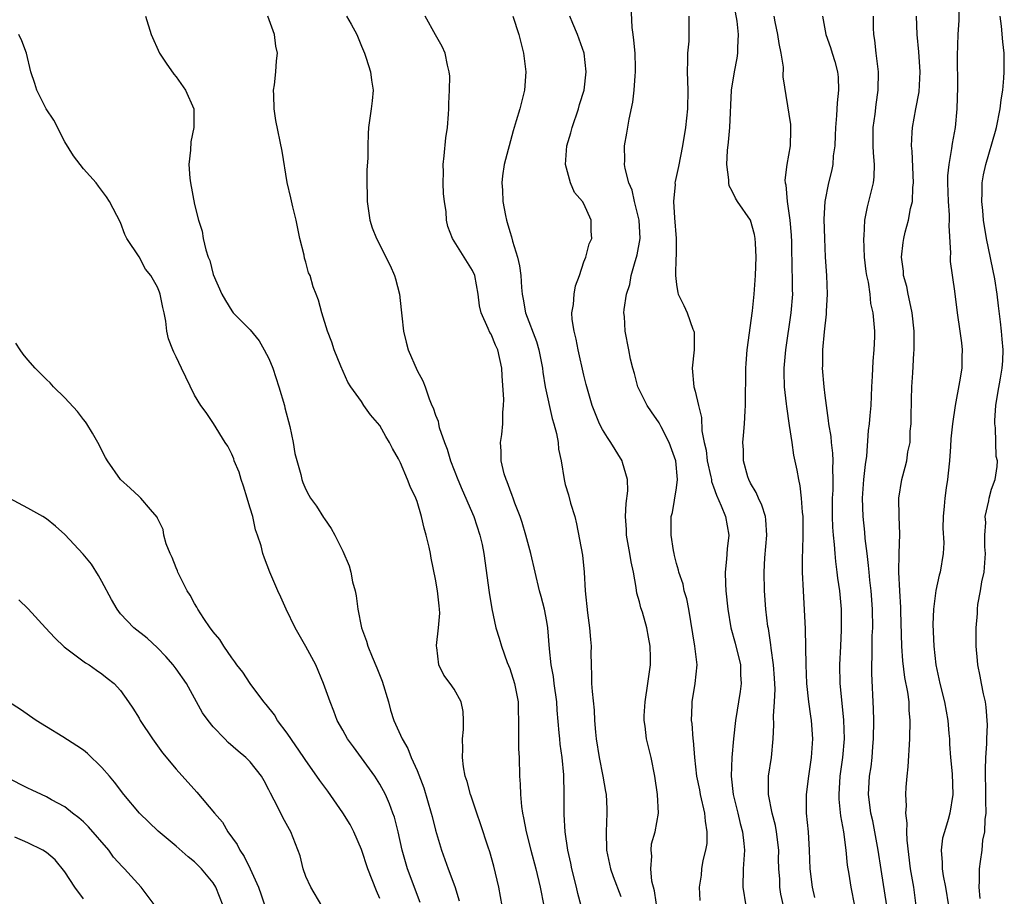
# Model space of a CAD drawing. Units: inches. Extents: x 2547000 to 2550000, y 1551000 to 1554000.
# Drawn here: x 2548046 to 2548152, y 1551364 to 1551459 of the extents above; entities that cross this region are included whole.
import ezdxf

# ---------------------------------------------------------------- set-up
doc = ezdxf.new("R2010")
doc.units = ezdxf.units.IN
doc.header["$MEASUREMENT"] = 0
doc.layers.add('LD25471551_2ft', color=33, linetype='Continuous')

msp = doc.modelspace()

# ---------------------------------------------------------------- linework, layer by layer
at = {"layer": 'LD25471551_2ft'}
for points, elevation in [([(2548119.56, 1551363.56), (2548119.49, 1551365), (2548119.68, 1551366.32), (2548119.73, 1551367), (2548119.88, 1551367.88), (2548120.16, 1551369), (2548120.29, 1551369.71), (2548120.32, 1551371), (2548120.12, 1551372.12), (2548120.06, 1551373), (2548119.59, 1551375), (2548119.5, 1551375.5), (2548119.19, 1551377), (2548118.98, 1551379), (2548118.83, 1551380.83), (2548118.8, 1551381), (2548118.68, 1551382.68), (2548118.62, 1551383), (2548118.69, 1551384.69), (2548118.69, 1551385), (2548119.02, 1551387), (2548119.22, 1551389), (2548118.99, 1551391), (2548118.33, 1551395), (2548118.11, 1551396.11), (2548117.84, 1551397), (2548117.71, 1551397.71), (2548117.24, 1551399), (2548117.22, 1551399.22), (2548117, 1551399.92), (2548116.79, 1551400.79), (2548116.73, 1551401), (2548116.66, 1551401.34), (2548116.42, 1551403), (2548116.41, 1551404.41), (2548116.43, 1551405), (2548116.55, 1551405.45), (2548117, 1551408.1), (2548117.11, 1551409), (2548116.93, 1551411), (2548116.2, 1551413), (2548115.33, 1551414.67), (2548115.12, 1551415.12), (2548114.29, 1551416.29), (2548113.83, 1551417), (2548112.82, 1551419), (2548112.45, 1551420.45), (2548112.28, 1551421), (2548112.03, 1551421.97), (2548111.87, 1551423), (2548111.46, 1551425), (2548111.4, 1551426.6), (2548111.33, 1551427), (2548111.34, 1551427.34), (2548111.6, 1551429), (2548111.95, 1551430.05), (2548112.11, 1551431), (2548112.54, 1551432.54), (2548112.69, 1551433), (2548112.75, 1551433.25), (2548113.06, 1551435), (2548112.97, 1551437), (2548112.48, 1551439), (2548112.21, 1551440.21), (2548111.85, 1551441), (2548111.44, 1551442.56), (2548111.39, 1551443), (2548111.43, 1551443.43), (2548111.38, 1551445), (2548111.64, 1551446.36), (2548111.88, 1551447.88), (2548112.3, 1551449.7), (2548112.44, 1551451), (2548112.54, 1551452.54), (2548112.59, 1551453), (2548112.57, 1551453.43), (2548112.53, 1551455), (2548112.41, 1551456.41), (2548112.31, 1551457), (2548112.23, 1551457.77), (2548112.06, 1551461)], 7462), ([(2548128.53, 1551363), (2548128.27, 1551364.27), (2548128.16, 1551365), (2548128.14, 1551365.86), (2548128.05, 1551367), (2548128.02, 1551368.02), (2548128.04, 1551369), (2548127.8, 1551371), (2548127.68, 1551371.68), (2548127.32, 1551373), (2548126.91, 1551375), (2548126.94, 1551377), (2548127.24, 1551379), (2548127.42, 1551381), (2548127.49, 1551382.51), (2548127.46, 1551383.46), (2548127.57, 1551385), (2548127.63, 1551386.37), (2548127.57, 1551387.57), (2548127.46, 1551389), (2548127.2, 1551390.8), (2548127.17, 1551391.17), (2548126.91, 1551392.91), (2548126.86, 1551393.14), (2548126.65, 1551395), (2548126.48, 1551397), (2548126.45, 1551399), (2548126.54, 1551400.54), (2548126.76, 1551403), (2548126.64, 1551404.64), (2548126.6, 1551405), (2548126.22, 1551406.22), (2548125.84, 1551407), (2548125.61, 1551407.61), (2548125, 1551408.6), (2548124.8, 1551409), (2548124.71, 1551409.29), (2548124.24, 1551411), (2548124.21, 1551412.21), (2548124.16, 1551413), (2548124.24, 1551413.76), (2548124.33, 1551415), (2548124.4, 1551416.4), (2548124.44, 1551417), (2548124.48, 1551421), (2548124.5, 1551421.5), (2548124.62, 1551423), (2548125.19, 1551427.19), (2548125.38, 1551429), (2548125.52, 1551431), (2548125.6, 1551433), (2548125.51, 1551434.49), (2548125.5, 1551435), (2548125.43, 1551435.43), (2548124.98, 1551436.98), (2548123.57, 1551439), (2548123.35, 1551439.35), (2548123, 1551440.12), (2548122.69, 1551440.69), (2548122.64, 1551441), (2548122.65, 1551441.35), (2548122.43, 1551443), (2548122.49, 1551444.49), (2548122.61, 1551445.39), (2548122.75, 1551447), (2548122.94, 1551451), (2548123.24, 1551453), (2548123.54, 1551454.46), (2548123.62, 1551455), (2548123.6, 1551455.6), (2548123.69, 1551457), (2548123.54, 1551458.46), (2548123.08, 1551461)], 7458), ([(2548059.68, 1551459), (2548060.3, 1551457), (2548061.21, 1551455), (2548061.91, 1551453.91), (2548062.75, 1551452.75), (2548063, 1551452.46), (2548064.02, 1551451), (2548064.91, 1551449), (2548064.92, 1551448.92), (2548064.9, 1551447), (2548064.57, 1551445.43), (2548064.54, 1551444.54), (2548064.38, 1551443), (2548064.49, 1551441.51), (2548064.55, 1551441), (2548065, 1551438.68), (2548065.42, 1551437), (2548065.81, 1551435.81), (2548065.93, 1551435), (2548066.21, 1551433.79), (2548066.47, 1551433), (2548066.62, 1551432.62), (2548067, 1551431.11), (2548067.93, 1551429), (2548068.32, 1551428.32), (2548069, 1551427.2), (2548069.15, 1551427), (2548071, 1551425.16), (2548071.96, 1551423.96), (2548072.51, 1551423), (2548073, 1551422.04), (2548073.43, 1551421), (2548074.09, 1551419), (2548074.69, 1551417), (2548074.74, 1551416.75), (2548075.27, 1551414.73), (2548075.62, 1551413), (2548075.82, 1551411.82), (2548076.45, 1551409.55), (2548076.57, 1551409), (2548076.69, 1551408.69), (2548077, 1551407.91), (2548077.32, 1551407.32), (2548077.5, 1551407), (2548078.14, 1551406.14), (2548078.91, 1551404.91), (2548079, 1551404.74), (2548079.73, 1551403.73), (2548080.13, 1551403), (2548081, 1551401.25), (2548081.67, 1551399.67), (2548081.86, 1551399), (2548082.04, 1551397.96), (2548082.31, 1551397), (2548082.44, 1551396.44), (2548082.6, 1551395), (2548083, 1551393), (2548083.54, 1551391.54), (2548083.67, 1551391), (2548084.14, 1551389.86), (2548084.67, 1551388.67), (2548085.25, 1551387.25), (2548085.9, 1551385), (2548086.12, 1551384.12), (2548086.49, 1551383), (2548087.39, 1551381), (2548087.99, 1551379.99), (2548088.38, 1551379), (2548089, 1551377.59), (2548089.73, 1551375.73), (2548090.53, 1551373), (2548090.62, 1551372.62), (2548091, 1551371.17), (2548091.64, 1551369), (2548092.35, 1551367), (2548093.08, 1551365.08), (2548093.54, 1551363.54)], 7474), ([(2548098.2, 1551363), (2548097.83, 1551365), (2548097.28, 1551367.28), (2548096.84, 1551368.84), (2548096.67, 1551369.33), (2548095.85, 1551371.85), (2548095.44, 1551373), (2548094.83, 1551374.83), (2548094.76, 1551375), (2548094.41, 1551376.41), (2548094.2, 1551377), (2548094.02, 1551377.98), (2548093.89, 1551379), (2548093.94, 1551379.94), (2548093.9, 1551381), (2548094.02, 1551382.02), (2548094.02, 1551383), (2548093.96, 1551383.96), (2548093.75, 1551385), (2548093, 1551386.39), (2548092.57, 1551387), (2548091.88, 1551387.88), (2548091.36, 1551389), (2548091.14, 1551390.86), (2548091.1, 1551391), (2548091.1, 1551391.1), (2548091.33, 1551393), (2548091.44, 1551394.56), (2548091.43, 1551395), (2548091.38, 1551395.38), (2548091.21, 1551397), (2548091, 1551398.24), (2548090.51, 1551400.51), (2548090.44, 1551401), (2548090.3, 1551401.7), (2548090, 1551403), (2548089.76, 1551403.76), (2548089.47, 1551405), (2548089, 1551406.64), (2548088.87, 1551407), (2548088.24, 1551408.24), (2548087.97, 1551409), (2548087.21, 1551410.79), (2548087.07, 1551411.07), (2548087, 1551411.23), (2548086.34, 1551412.34), (2548086.04, 1551413), (2548085.63, 1551413.63), (2548085, 1551414.84), (2548083.98, 1551415.98), (2548083.26, 1551417), (2548083, 1551417.4), (2548081.85, 1551419), (2548081.52, 1551419.52), (2548080.77, 1551421.23), (2548080.05, 1551423), (2548079.82, 1551423.82), (2548079.33, 1551425), (2548078.71, 1551427), (2548078.35, 1551428.35), (2548078.12, 1551429), (2548077.79, 1551429.79), (2548077.46, 1551431), (2548077.29, 1551431.29), (2548077, 1551432.44), (2548076.87, 1551432.87), (2548076.81, 1551433.19), (2548076.36, 1551435), (2548075.97, 1551437), (2548075.58, 1551438.42), (2548075.38, 1551439.38), (2548074.97, 1551441.03), (2548074.43, 1551444.43), (2548073.75, 1551447.75), (2548073.57, 1551449), (2548073.54, 1551450.46), (2548073.51, 1551451), (2548073.6, 1551451.6), (2548073.75, 1551453), (2548073.83, 1551454.17), (2548073.93, 1551455), (2548073.76, 1551455.76), (2548073.61, 1551457), (2548072.88, 1551459)], 7472), ([(2548081.4, 1551459), (2548081.88, 1551458.12), (2548082.51, 1551457), (2548083, 1551455.75), (2548083.33, 1551455), (2548083.52, 1551454.48), (2548083.99, 1551453), (2548084.09, 1551452.09), (2548084.26, 1551451), (2548084.15, 1551449.85), (2548084.05, 1551449), (2548083.76, 1551447), (2548083.71, 1551446.29), (2548083.68, 1551445), (2548083.69, 1551443.69), (2548083.58, 1551442.42), (2548083.57, 1551441), (2548083.61, 1551439.61), (2548083.6, 1551439), (2548083.9, 1551437), (2548084.17, 1551436.17), (2548084.62, 1551435), (2548086.09, 1551432.09), (2548086.56, 1551431), (2548086.67, 1551430.67), (2548087.09, 1551429), (2548087.3, 1551427.3), (2548087.34, 1551426.66), (2548087.53, 1551425), (2548087.82, 1551423.82), (2548088.04, 1551423), (2548089, 1551420.77), (2548089.63, 1551419.63), (2548089.87, 1551419), (2548090.31, 1551417.69), (2548090.61, 1551417), (2548090.75, 1551416.75), (2548091, 1551415.93), (2548091.29, 1551415.29), (2548091.32, 1551415), (2548091.39, 1551414.61), (2548091.96, 1551413), (2548092.26, 1551412.26), (2548092.61, 1551411), (2548093.4, 1551409), (2548093.87, 1551407.87), (2548094.28, 1551407), (2548094.47, 1551406.47), (2548095.14, 1551405), (2548095.79, 1551403), (2548096.01, 1551401.99), (2548096.21, 1551401), (2548096.79, 1551396.79), (2548097.06, 1551395.06), (2548097.51, 1551393), (2548097.87, 1551391.87), (2548098.11, 1551391), (2548098.74, 1551389.26), (2548099, 1551388.59), (2548099.51, 1551387), (2548099.9, 1551385), (2548099.95, 1551382.05), (2548099.93, 1551381), (2548099.95, 1551379.95), (2548100.01, 1551379), (2548100.07, 1551377), (2548100.14, 1551376.14), (2548100.15, 1551375), (2548100.27, 1551373.73), (2548100.38, 1551373), (2548100.5, 1551372.5), (2548100.78, 1551371), (2548101.27, 1551369), (2548101.81, 1551367), (2548102.3, 1551365), (2548103.06, 1551361)], 7470), ([(2548106.72, 1551363), (2548106.34, 1551364.34), (2548106.2, 1551365), (2548105.71, 1551367), (2548105.6, 1551367.6), (2548105.28, 1551369), (2548104.97, 1551371), (2548104.87, 1551372.87), (2548104.86, 1551373), (2548104.88, 1551375), (2548104.85, 1551377.15), (2548104.66, 1551379), (2548104.45, 1551380.45), (2548104.39, 1551381), (2548104.35, 1551381.65), (2548104.11, 1551384.11), (2548104.08, 1551385), (2548103.81, 1551387), (2548103.73, 1551387.73), (2548103.47, 1551389), (2548103.28, 1551390.72), (2548103.11, 1551393), (2548103, 1551393.68), (2548102.74, 1551395), (2548102.38, 1551396.38), (2548102.21, 1551397), (2548101.28, 1551401), (2548100.75, 1551403), (2548100.35, 1551404.35), (2548100.12, 1551405), (2548099.54, 1551406.46), (2548099.36, 1551407), (2548099.28, 1551407.28), (2548099, 1551407.95), (2548098.74, 1551408.74), (2548098.6, 1551409), (2548098.4, 1551409.6), (2548098.07, 1551411), (2548098.07, 1551412.07), (2548098.02, 1551413), (2548098.15, 1551413.85), (2548098.25, 1551415), (2548098.24, 1551416.24), (2548098.33, 1551417), (2548098.36, 1551417.64), (2548098.18, 1551420.18), (2548098.15, 1551421), (2548097.7, 1551423), (2548097.48, 1551423.48), (2548097, 1551424.67), (2548096.86, 1551424.86), (2548096.69, 1551425.31), (2548095.9, 1551427), (2548095.74, 1551427.74), (2548095.59, 1551429), (2548095.23, 1551431), (2548095, 1551431.54), (2548092.81, 1551435), (2548092.31, 1551436.31), (2548092.17, 1551437), (2548092.13, 1551437.87), (2548091.95, 1551439), (2548091.84, 1551439.84), (2548091.81, 1551441), (2548091.84, 1551442.16), (2548091.82, 1551443), (2548091.94, 1551443.94), (2548092.12, 1551445.88), (2548092.3, 1551447), (2548092.41, 1551448.41), (2548092.44, 1551449), (2548092.44, 1551449.56), (2548092.51, 1551451), (2548092.53, 1551452.53), (2548092.48, 1551453), (2548092.28, 1551453.72), (2548092.04, 1551455), (2548091.72, 1551455.72), (2548091, 1551456.97), (2548089.89, 1551459)], 7468), ([(2548099.32, 1551459), (2548099.98, 1551457), (2548100.49, 1551455), (2548100.74, 1551453), (2548100.59, 1551451), (2548100.08, 1551449), (2548099.7, 1551447.7), (2548099.37, 1551446.63), (2548098.41, 1551443), (2548098.22, 1551441.78), (2548098.14, 1551441), (2548098.22, 1551440.22), (2548098.25, 1551439), (2548098.53, 1551437.47), (2548098.64, 1551437), (2548098.74, 1551436.74), (2548099, 1551435.77), (2548099.19, 1551435.18), (2548099.3, 1551434.7), (2548099.84, 1551433), (2548100.07, 1551432.07), (2548100.2, 1551431), (2548100.27, 1551429.73), (2548100.35, 1551429), (2548100.46, 1551428.46), (2548100.7, 1551427), (2548101.88, 1551423.88), (2548102.14, 1551423), (2548102.52, 1551421), (2548102.57, 1551420.57), (2548102.82, 1551419), (2548103.59, 1551415.59), (2548103.77, 1551415), (2548104.05, 1551413.95), (2548104.22, 1551413), (2548104.28, 1551412.28), (2548104.55, 1551411), (2548104.86, 1551409), (2548105, 1551408.47), (2548105.34, 1551407.34), (2548105.57, 1551406.43), (2548106.01, 1551405), (2548106.21, 1551404.21), (2548106.85, 1551400.85), (2548107.04, 1551399), (2548107.14, 1551397), (2548107.38, 1551394.62), (2548107.62, 1551393), (2548107.73, 1551391.73), (2548107.77, 1551391), (2548107.75, 1551390.25), (2548107.77, 1551389), (2548107.84, 1551387.84), (2548107.83, 1551387), (2548107.88, 1551386.12), (2548108.1, 1551384.1), (2548108.16, 1551383), (2548108.26, 1551381.74), (2548108.34, 1551381), (2548108.65, 1551379), (2548109.06, 1551377), (2548109.35, 1551375.35), (2548109.4, 1551375), (2548109.47, 1551373.47), (2548109.48, 1551373), (2548109.4, 1551371), (2548109.43, 1551369), (2548109.86, 1551367), (2548110.16, 1551366.16), (2548111, 1551363.99)], 7466), ([(2548115, 1551362.16), (2548114.61, 1551364.61), (2548114.33, 1551365.67), (2548114.21, 1551367), (2548114.35, 1551368.35), (2548114.25, 1551369), (2548114.31, 1551369.69), (2548114.71, 1551371), (2548115.06, 1551373), (2548114.94, 1551375), (2548114.65, 1551377), (2548114.27, 1551379), (2548114, 1551380), (2548113.77, 1551381), (2548113.61, 1551382.39), (2548113.5, 1551383), (2548113.5, 1551383.5), (2548113.6, 1551385), (2548113.92, 1551387), (2548114.18, 1551389), (2548114.19, 1551389.81), (2548114.15, 1551391), (2548113.97, 1551391.97), (2548113.79, 1551393), (2548113.31, 1551394.69), (2548113.16, 1551395.16), (2548113, 1551395.81), (2548112.73, 1551396.73), (2548112.66, 1551397.34), (2548112.34, 1551399), (2548112.1, 1551400.1), (2548111.96, 1551401), (2548111.61, 1551403), (2548111.6, 1551403.6), (2548111.51, 1551405), (2548111.58, 1551406.42), (2548111.76, 1551407.76), (2548111.71, 1551409), (2548111.17, 1551410.83), (2548111.15, 1551411), (2548109.92, 1551413), (2548109.55, 1551413.55), (2548109, 1551414.4), (2548108.69, 1551415), (2548107.91, 1551417), (2548107.26, 1551419.26), (2548107, 1551420.27), (2548106.38, 1551423), (2548106.16, 1551424.16), (2548105.94, 1551425), (2548105.73, 1551426.27), (2548105.7, 1551427), (2548105.88, 1551427.87), (2548105.94, 1551429), (2548106.1, 1551429.9), (2548106.53, 1551431), (2548107, 1551432.48), (2548107.2, 1551433), (2548107.56, 1551434.44), (2548107.87, 1551435), (2548107.8, 1551435.8), (2548107.8, 1551437), (2548107, 1551438.73), (2548106.85, 1551439), (2548105.98, 1551439.98), (2548105.56, 1551441), (2548105.02, 1551443), (2548105.16, 1551445), (2548105.58, 1551446.42), (2548105.72, 1551447), (2548106.42, 1551449), (2548106.54, 1551449.46), (2548107.03, 1551451), (2548107.26, 1551453), (2548107.02, 1551455), (2548106.33, 1551457), (2548105.81, 1551458.19), (2548105.49, 1551459)], 7464), ([(2548118.32, 1551459), (2548118.33, 1551457), (2548118.31, 1551456.31), (2548118.19, 1551455), (2548118.2, 1551454.2), (2548118.16, 1551453), (2548118.23, 1551451), (2548118.19, 1551449), (2548117.97, 1551447), (2548117.64, 1551445), (2548117.21, 1551442.79), (2548116.85, 1551441.15), (2548116.83, 1551441), (2548116.84, 1551440.84), (2548116.69, 1551439), (2548116.78, 1551437.22), (2548116.95, 1551435), (2548116.96, 1551433.04), (2548116.94, 1551432.94), (2548116.89, 1551431), (2548117, 1551430.03), (2548117.15, 1551429.15), (2548117.19, 1551429), (2548117.78, 1551427.78), (2548118.14, 1551427), (2548118.77, 1551425.23), (2548118.87, 1551425), (2548118.89, 1551424.89), (2548118.89, 1551423), (2548118.7, 1551421), (2548118.87, 1551419), (2548119, 1551418.52), (2548119.36, 1551417), (2548119.7, 1551415.7), (2548119.74, 1551414.26), (2548119.98, 1551413), (2548120.18, 1551412.18), (2548120.32, 1551411), (2548120.71, 1551409.29), (2548120.76, 1551409), (2548120.78, 1551408.78), (2548121, 1551408.21), (2548121.3, 1551407.3), (2548121.83, 1551406.17), (2548122.29, 1551405), (2548122.65, 1551403), (2548122.47, 1551401.53), (2548122.4, 1551400.4), (2548122.24, 1551399), (2548122.27, 1551397.73), (2548122.31, 1551397), (2548122.52, 1551395), (2548122.87, 1551393), (2548123.34, 1551391.34), (2548123.9, 1551389), (2548123.92, 1551387.92), (2548123.98, 1551387), (2548123.88, 1551386.12), (2548123.37, 1551383), (2548123.14, 1551381), (2548122.96, 1551379), (2548122.9, 1551377), (2548123.11, 1551375), (2548123.61, 1551373), (2548123.87, 1551371.87), (2548124.13, 1551371), (2548124.27, 1551369.73), (2548124.32, 1551369), (2548124.18, 1551367), (2548124.16, 1551365), (2548124.49, 1551363)], 7460), ([(2548127.49, 1551459), (2548127.6, 1551458.4), (2548127.9, 1551457), (2548128.04, 1551456.04), (2548128.26, 1551455), (2548128.5, 1551453.5), (2548128.46, 1551452.46), (2548129.31, 1551447.31), (2548129.31, 1551447), (2548129.29, 1551446.71), (2548129.27, 1551445), (2548128.91, 1551443), (2548128.69, 1551441.31), (2548128.72, 1551441), (2548128.79, 1551440.79), (2548128.95, 1551439), (2548129.23, 1551437), (2548129.37, 1551435.37), (2548129.4, 1551434.6), (2548129.46, 1551431.46), (2548129.49, 1551431), (2548129.48, 1551429.48), (2548129.5, 1551429), (2548129.34, 1551427), (2548128.76, 1551423), (2548128.58, 1551421), (2548128.58, 1551420.58), (2548128.62, 1551419), (2548128.84, 1551417.16), (2548128.86, 1551416.86), (2548129.17, 1551414.83), (2548129.43, 1551413), (2548129.64, 1551411.64), (2548129.99, 1551409.99), (2548130.15, 1551409), (2548130.31, 1551408.31), (2548130.45, 1551407), (2548130.54, 1551405.46), (2548130.62, 1551405), (2548130.62, 1551403), (2548130.59, 1551401.41), (2548130.55, 1551400.55), (2548130.57, 1551399), (2548130.65, 1551397), (2548130.87, 1551392.87), (2548130.92, 1551390.92), (2548130.95, 1551389), (2548131.04, 1551387), (2548131.24, 1551385), (2548131.45, 1551383.45), (2548131.52, 1551383), (2548131.67, 1551381), (2548131.54, 1551379), (2548131.24, 1551377), (2548130.98, 1551375), (2548131, 1551373), (2548131.2, 1551371), (2548131.32, 1551369), (2548131.37, 1551367), (2548131.62, 1551365), (2548131.9, 1551363.9)], 7456), ([(2548132.74, 1551459), (2548133.12, 1551457), (2548133.62, 1551455.62), (2548133.8, 1551455), (2548134.1, 1551454.1), (2548134.37, 1551453), (2548134.43, 1551452.43), (2548134.48, 1551451), (2548134.35, 1551449.65), (2548134.27, 1551448.27), (2548134.17, 1551447), (2548134.11, 1551446.11), (2548134.07, 1551445), (2548133.92, 1551443.92), (2548133.85, 1551443), (2548133.72, 1551442.28), (2548133.41, 1551441), (2548133.02, 1551439), (2548132.91, 1551437.09), (2548132.95, 1551435), (2548133.05, 1551433), (2548133.19, 1551431), (2548133.25, 1551429), (2548133.15, 1551427.15), (2548133.15, 1551426.85), (2548132.92, 1551424.92), (2548132.75, 1551423), (2548132.74, 1551421.26), (2548132.72, 1551421), (2548132.89, 1551419), (2548133, 1551418.06), (2548133.13, 1551417), (2548133.38, 1551415.38), (2548133.39, 1551415), (2548133.64, 1551413.64), (2548133.68, 1551413), (2548133.84, 1551411.84), (2548133.87, 1551411), (2548133.82, 1551410.18), (2548133.86, 1551409), (2548133.85, 1551407.85), (2548133.8, 1551407), (2548133.81, 1551405), (2548133.84, 1551403.84), (2548133.9, 1551403), (2548134.01, 1551401.99), (2548134.07, 1551401), (2548134.14, 1551400.14), (2548134.31, 1551399), (2548134.37, 1551398.37), (2548134.57, 1551397), (2548134.76, 1551395), (2548134.77, 1551392.77), (2548134.68, 1551391), (2548134.6, 1551389), (2548134.63, 1551387), (2548134.79, 1551385.21), (2548135.03, 1551383.03), (2548135.09, 1551381), (2548134.91, 1551379), (2548134.63, 1551377), (2548134.51, 1551375), (2548134.52, 1551374.52), (2548134.7, 1551372.7), (2548135.02, 1551370.98), (2548135.27, 1551369), (2548135.4, 1551367.4), (2548135.58, 1551366.42), (2548135.81, 1551365), (2548136.19, 1551363)], 7454), ([(2548139.69, 1551363), (2548139.07, 1551366.93), (2548138.77, 1551369), (2548138.41, 1551371), (2548138.17, 1551372.17), (2548137.98, 1551373), (2548137.82, 1551374.18), (2548137.73, 1551375), (2548137.83, 1551377), (2548137.99, 1551378.01), (2548138.11, 1551379), (2548138.2, 1551380.19), (2548138.27, 1551381), (2548138.28, 1551383), (2548138.26, 1551384.26), (2548138.07, 1551388.07), (2548138.07, 1551389), (2548138.11, 1551389.89), (2548138.1, 1551391), (2548138.12, 1551392.12), (2548138.17, 1551393), (2548138.15, 1551395), (2548138, 1551397), (2548137.86, 1551398.14), (2548137.77, 1551399), (2548137.73, 1551399.73), (2548137.56, 1551401), (2548137.36, 1551402.64), (2548137.31, 1551403.31), (2548137.13, 1551405), (2548137.06, 1551407), (2548137.21, 1551409), (2548137.39, 1551410.61), (2548137.52, 1551411.52), (2548137.7, 1551414.3), (2548137.81, 1551415), (2548137.9, 1551415.9), (2548137.99, 1551417), (2548138.07, 1551419), (2548138.14, 1551420.14), (2548138.22, 1551421.78), (2548138.34, 1551423), (2548138.4, 1551424.4), (2548138.39, 1551425), (2548138.22, 1551427), (2548137.98, 1551427.98), (2548137.88, 1551429), (2548137.7, 1551430.3), (2548137.53, 1551431), (2548137.46, 1551431.46), (2548137.29, 1551433), (2548137.2, 1551435), (2548137.24, 1551435.24), (2548137.33, 1551437), (2548137.59, 1551438.41), (2548137.76, 1551439), (2548138.26, 1551441), (2548138.34, 1551441.66), (2548138.38, 1551443), (2548138.25, 1551444.25), (2548138.23, 1551445), (2548138.22, 1551447), (2548138.42, 1551448.42), (2548138.53, 1551449.47), (2548138.77, 1551451), (2548138.81, 1551453), (2548138.56, 1551455), (2548138.41, 1551456.41), (2548138.3, 1551457), (2548138.27, 1551457.73), (2548138.26, 1551459)], 7452), ([(2548142.87, 1551363), (2548142.59, 1551365), (2548142.26, 1551367), (2548141.9, 1551370.1), (2548141.87, 1551371), (2548141.9, 1551371.9), (2548141.76, 1551373), (2548141.8, 1551373.8), (2548141.74, 1551375), (2548141.79, 1551375.79), (2548141.89, 1551377), (2548142.01, 1551377.99), (2548142.19, 1551381), (2548142.23, 1551383), (2548142.12, 1551384.12), (2548142.09, 1551385), (2548141.95, 1551386.05), (2548141.64, 1551387.64), (2548141.42, 1551389.42), (2548141.31, 1551391), (2548141.19, 1551394.81), (2548141.19, 1551395.19), (2548141.08, 1551397), (2548140.98, 1551399), (2548141.01, 1551401), (2548141.09, 1551403.09), (2548141.01, 1551405), (2548140.98, 1551407), (2548141.3, 1551409), (2548141.67, 1551410.33), (2548141.84, 1551411), (2548141.97, 1551411.97), (2548142.2, 1551413), (2548142.22, 1551414.22), (2548142.32, 1551415), (2548142.33, 1551416.33), (2548142.36, 1551417), (2548142.36, 1551417.64), (2548142.41, 1551419), (2548142.51, 1551420.51), (2548142.62, 1551422.62), (2548142.66, 1551423), (2548142.63, 1551424.63), (2548142.65, 1551425), (2548142.42, 1551427), (2548142.18, 1551428.18), (2548141.98, 1551429), (2548141.84, 1551429.84), (2548141.5, 1551431), (2548141.49, 1551431.49), (2548141.28, 1551433), (2548141.44, 1551434.56), (2548141.52, 1551435), (2548141.69, 1551435.69), (2548142.04, 1551437), (2548142.25, 1551438.25), (2548142.45, 1551439), (2548142.5, 1551440.5), (2548142.57, 1551441), (2548142.42, 1551444.42), (2548142.36, 1551445), (2548142.44, 1551446.44), (2548142.45, 1551447), (2548142.81, 1551449), (2548143.17, 1551450.83), (2548143.3, 1551453), (2548143.15, 1551455.15), (2548142.96, 1551457), (2548142.89, 1551459)], 7450), ([(2548147.45, 1551459.45), (2548147.45, 1551458.55), (2548147.34, 1551457), (2548147.29, 1551454.71), (2548147.32, 1551451.32), (2548147.26, 1551449), (2548147.08, 1551447), (2548146.75, 1551445.25), (2548146.69, 1551444.7), (2548146.38, 1551443), (2548146.25, 1551441.75), (2548146.25, 1551441), (2548146.32, 1551439), (2548146.43, 1551437.57), (2548146.43, 1551437), (2548146.39, 1551436.39), (2548146.58, 1551433.42), (2548146.53, 1551433), (2548146.54, 1551432.54), (2548147, 1551429.33), (2548147.29, 1551427), (2548147.58, 1551425), (2548147.74, 1551423.74), (2548147.82, 1551423), (2548147.78, 1551422.22), (2548147.77, 1551421), (2548147.54, 1551419.54), (2548147.07, 1551417), (2548146.78, 1551415), (2548146.6, 1551413.4), (2548146.57, 1551412.57), (2548146.45, 1551411), (2548146.32, 1551409.68), (2548146.24, 1551409), (2548146.09, 1551408.09), (2548145.95, 1551407), (2548145.89, 1551406.11), (2548145.77, 1551405), (2548145.74, 1551403.74), (2548145.85, 1551402.15), (2548145.78, 1551401), (2548145.44, 1551399), (2548145.33, 1551398.67), (2548144.97, 1551397.03), (2548144.73, 1551395), (2548144.66, 1551393.34), (2548144.75, 1551391), (2548144.98, 1551389), (2548145.42, 1551387), (2548145.91, 1551385), (2548146.26, 1551383), (2548146.4, 1551381.6), (2548146.44, 1551381), (2548146.45, 1551380.45), (2548146.57, 1551379), (2548146.75, 1551377.25), (2548146.83, 1551375), (2548146.51, 1551373), (2548146.33, 1551372.33), (2548145.9, 1551371), (2548145.7, 1551370.3), (2548145.55, 1551369), (2548145.68, 1551367.68), (2548145.65, 1551367), (2548145.76, 1551366.24), (2548146.01, 1551365), (2548146.36, 1551363)], 7448), ([(2548149.78, 1551363.78), (2548149.65, 1551365), (2548149.7, 1551365.7), (2548149.71, 1551367), (2548149.79, 1551367.79), (2548149.98, 1551369), (2548150.07, 1551370.07), (2548150.27, 1551371), (2548150.3, 1551372.3), (2548150.41, 1551373), (2548150.36, 1551374.36), (2548150.39, 1551375), (2548150.33, 1551377.67), (2548150.39, 1551379), (2548150.5, 1551380.49), (2548150.48, 1551381), (2548150.54, 1551382.54), (2548150.42, 1551384.42), (2548150.34, 1551385), (2548150.13, 1551385.87), (2548149.9, 1551387), (2548149.77, 1551387.77), (2548149.5, 1551389), (2548149.48, 1551389.48), (2548149.35, 1551391), (2548149.35, 1551393), (2548149.47, 1551394.53), (2548149.48, 1551395), (2548149.53, 1551395.53), (2548149.81, 1551397), (2548149.95, 1551397.95), (2548150.18, 1551399), (2548150.33, 1551401), (2548150.26, 1551401.74), (2548150.26, 1551403), (2548150.36, 1551404.35), (2548150.29, 1551405), (2548150.7, 1551406.7), (2548150.73, 1551407), (2548151, 1551407.94), (2548151.4, 1551409), (2548151.6, 1551410.4), (2548151.62, 1551411), (2548151.49, 1551411.49), (2548151.42, 1551414.58), (2548151.35, 1551415), (2548151.35, 1551415.35), (2548151.46, 1551417), (2548151.69, 1551418.31), (2548151.95, 1551419.95), (2548152.15, 1551421), (2548152.21, 1551421.79), (2548152.24, 1551423), (2548152.13, 1551424.13), (2548152.07, 1551425), (2548151.97, 1551426.03), (2548151.75, 1551427.75), (2548151.61, 1551429), (2548151.34, 1551430.66), (2548150.46, 1551435), (2548150.14, 1551437), (2548150.04, 1551438.04), (2548149.93, 1551439), (2548149.97, 1551439.97), (2548149.98, 1551441), (2548150.14, 1551441.86), (2548150.38, 1551443), (2548151.43, 1551446.57), (2548151.53, 1551447), (2548151.93, 1551449), (2548152.04, 1551449.96), (2548152.2, 1551451), (2548152.32, 1551452.32), (2548152.37, 1551453), (2548152.37, 1551455), (2548152.22, 1551456.22), (2548152.07, 1551457.93), (2548151.92, 1551459)], 7446), ([(2548089.35, 1551363.35), (2548087.96, 1551367), (2548087.38, 1551369), (2548086.95, 1551371), (2548086.55, 1551372.55), (2548086.4, 1551373), (2548086.02, 1551374.02), (2548085.59, 1551375), (2548085, 1551376.11), (2548084.44, 1551377), (2548082.15, 1551380.15), (2548081.5, 1551381), (2548081, 1551381.96), (2548080.39, 1551383), (2548080.02, 1551384.02), (2548079.61, 1551385), (2548078.92, 1551387), (2548078.06, 1551389), (2548077, 1551390.99), (2548075.86, 1551393), (2548074.88, 1551395), (2548074.31, 1551396.31), (2548073.97, 1551397), (2548073.1, 1551399), (2548072.52, 1551400.52), (2548072.36, 1551401), (2548072.17, 1551401.83), (2548071.79, 1551403), (2548071.56, 1551403.56), (2548071.26, 1551405), (2548071, 1551405.9), (2548070.73, 1551406.73), (2548070.68, 1551407), (2548070.28, 1551408.27), (2548070.02, 1551409), (2548069.8, 1551409.8), (2548069.28, 1551411), (2548069.22, 1551411.22), (2548069, 1551411.72), (2548068.58, 1551412.58), (2548068.29, 1551413), (2548067.03, 1551415.03), (2548066.23, 1551416.23), (2548065.65, 1551417), (2548065, 1551418.1), (2548064.04, 1551420.04), (2548063.59, 1551421), (2548063, 1551422.24), (2548062.74, 1551422.74), (2548062.63, 1551423), (2548062.19, 1551424.19), (2548062.01, 1551425), (2548061.9, 1551426.1), (2548061.72, 1551427), (2548061.55, 1551427.55), (2548061.29, 1551429), (2548061.2, 1551429.2), (2548061, 1551429.75), (2548060.26, 1551431), (2548059.69, 1551431.69), (2548059, 1551433.01), (2548057.69, 1551435), (2548057.45, 1551435.45), (2548057, 1551436.73), (2548055.8, 1551439), (2548055.49, 1551439.49), (2548054.64, 1551440.64), (2548054.36, 1551441), (2548053, 1551442.51), (2548051.94, 1551443.94), (2548051, 1551445.44), (2548049.79, 1551447.79), (2548048.99, 1551449), (2548047.95, 1551451), (2548047.74, 1551451.74), (2548047.32, 1551453), (2548046.84, 1551455), (2548046.35, 1551456.35), (2548046.01, 1551457)], 7476), ([(2548085, 1551363.79), (2548084.61, 1551364.61), (2548083.68, 1551367), (2548083, 1551369.09), (2548082.19, 1551371), (2548081.79, 1551371.79), (2548081, 1551373.03), (2548079.37, 1551375.37), (2548078.52, 1551376.52), (2548078.2, 1551377), (2548077, 1551378.68), (2548076.79, 1551379), (2548075, 1551381.64), (2548073.93, 1551383), (2548073.6, 1551383.6), (2548072.73, 1551384.73), (2548072.48, 1551385), (2548071, 1551387), (2548070.21, 1551388.21), (2548069.54, 1551389), (2548069.33, 1551389.33), (2548069, 1551389.74), (2548068.14, 1551391), (2548067.72, 1551391.72), (2548067, 1551392.56), (2548066.83, 1551392.83), (2548066.68, 1551393), (2548066, 1551394), (2548065.35, 1551395), (2548065.23, 1551395.23), (2548065, 1551395.62), (2548064.53, 1551396.53), (2548064.2, 1551397), (2548063.36, 1551398.64), (2548063.19, 1551399), (2548063.15, 1551399.15), (2548063, 1551399.48), (2548062.58, 1551400.58), (2548062.35, 1551401), (2548061.93, 1551402.07), (2548061.67, 1551403), (2548061.59, 1551403.59), (2548061, 1551404.82), (2548060.95, 1551404.95), (2548060.24, 1551405.76), (2548059.2, 1551407), (2548059, 1551407.16), (2548058.05, 1551408.06), (2548056.98, 1551409), (2548055.6, 1551411), (2548055.38, 1551411.38), (2548054.54, 1551413), (2548053.99, 1551413.99), (2548053.36, 1551415), (2548053.22, 1551415.22), (2548053, 1551415.48), (2548052.34, 1551416.34), (2548051, 1551417.81), (2548049.78, 1551419), (2548049.42, 1551419.42), (2548049, 1551419.8), (2548048.41, 1551420.41), (2548047.8, 1551421), (2548047, 1551421.93), (2548046.51, 1551422.51), (2548046.16, 1551423), (2548045.7, 1551423.7)], 7478), ([(2548078.72, 1551363), (2548077.52, 1551365), (2548077, 1551366.17), (2548076.72, 1551367), (2548076.39, 1551368.39), (2548075.39, 1551371), (2548075.23, 1551371.23), (2548074.53, 1551372.53), (2548074.31, 1551373), (2548073.59, 1551374.41), (2548073.17, 1551375.17), (2548073, 1551375.52), (2548072.49, 1551376.49), (2548072.2, 1551377), (2548071, 1551378.55), (2548070.52, 1551379), (2548069.68, 1551379.68), (2548068.62, 1551380.62), (2548068.24, 1551381), (2548067, 1551382.33), (2548066.45, 1551383), (2548065.84, 1551383.84), (2548064.11, 1551387), (2548063, 1551388.57), (2548062.68, 1551389), (2548061.9, 1551389.9), (2548061, 1551390.83), (2548059.87, 1551391.87), (2548058.43, 1551393), (2548057, 1551394.5), (2548056.62, 1551395), (2548056.04, 1551396.04), (2548055, 1551398.01), (2548054.64, 1551398.64), (2548053.86, 1551399.86), (2548052.95, 1551400.95), (2548051, 1551403.05), (2548049.97, 1551403.97), (2548049, 1551404.77), (2548048.63, 1551405), (2548047, 1551405.92), (2548044.97, 1551407)], 7480), ([(2548046.02, 1551396.02), (2548047.04, 1551395.04), (2548048.9, 1551393), (2548049.92, 1551391.92), (2548050.93, 1551390.93), (2548053.22, 1551389.22), (2548053.62, 1551389), (2548054.41, 1551388.41), (2548055, 1551388.03), (2548055.57, 1551387.57), (2548056.31, 1551387), (2548057, 1551386.23), (2548057.85, 1551385), (2548058.31, 1551384.31), (2548059, 1551383.23), (2548059.12, 1551383), (2548060.44, 1551381), (2548061.52, 1551379.52), (2548063, 1551377.76), (2548065.25, 1551375.25), (2548067.13, 1551373), (2548068.01, 1551372.01), (2548068.57, 1551371), (2548069.6, 1551369.6), (2548069.87, 1551369), (2548070.33, 1551368.33), (2548070.98, 1551366.98), (2548071.89, 1551365), (2548072.18, 1551364.18), (2548072.58, 1551363)], 7482), ([(2548068.06, 1551363), (2548067.28, 1551365), (2548067, 1551365.47), (2548065.72, 1551367), (2548065, 1551367.75), (2548064.29, 1551368.29), (2548063, 1551369.45), (2548061.07, 1551371.07), (2548060.04, 1551372.04), (2548059.05, 1551373), (2548057.37, 1551375), (2548056.34, 1551376.34), (2548055.8, 1551377), (2548055, 1551377.91), (2548053.44, 1551379.44), (2548053, 1551379.78), (2548052.27, 1551380.27), (2548050.76, 1551381.24), (2548049, 1551382.31), (2548047.91, 1551383), (2548046.19, 1551384.19), (2548044.91, 1551385)], 7484), ([(2548060.74, 1551363), (2548059.24, 1551365), (2548057.42, 1551367), (2548057.2, 1551367.2), (2548056.25, 1551368.25), (2548055.72, 1551369), (2548053.53, 1551371.53), (2548053, 1551372.05), (2548052.5, 1551372.5), (2548051.82, 1551373), (2548051, 1551373.69), (2548049.55, 1551374.45), (2548049, 1551374.76), (2548048.47, 1551375), (2548047.48, 1551375.48), (2548047, 1551375.68), (2548044.82, 1551376.82)], 7486), ([(2548053, 1551363.75), (2548052.06, 1551365), (2548051, 1551366.67), (2548049.95, 1551367.95), (2548049, 1551368.76), (2548048.61, 1551369), (2548047, 1551369.81), (2548045.6, 1551370.4)], 7488)]:
    msp.add_lwpolyline(points, dxfattribs=dict(at, elevation=elevation))

doc.saveas('drawing.dxf')
